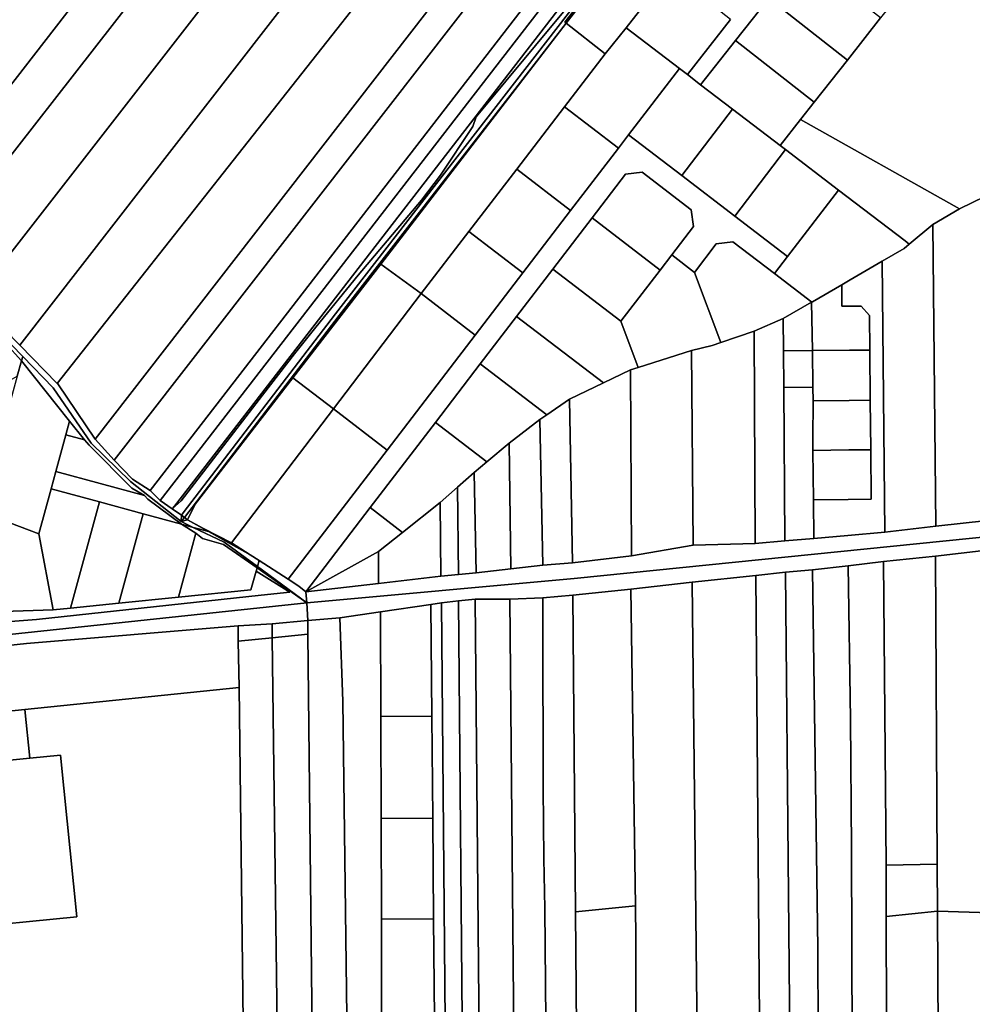
# Model space of a CAD drawing. Units: inches. Extents: x 7498623 to 7507093, y 5773790 to 5782372.
# Drawn here: x 7499837 to 7500237, y 5774958 to 5775371 of the extents above; entities that cross this region are included whole.
import ezdxf

# ---------------------------------------------------------------- set-up
doc = ezdxf.new("R2010")
doc.units = ezdxf.units.IN
doc.header["$MEASUREMENT"] = 0

msp = doc.modelspace()

# ---------------------------------------------------------------- linework, layer by layer
for points in [[(7500108.45, 5775698.5), (7500019.64, 5775583.91), (7499790.53, 5775288.29), (7499802.44, 5775274.4), (7499893.83, 5775391.56), (7500123.75, 5775686.31), (7500108.45, 5775698.5)], [(7500197.52, 5775599.49), (7500111.51, 5775488.67), (7500076.45, 5775443.48), (7499876.96, 5775186.45), (7499884.64, 5775178.52), (7499892.08, 5775173.85), (7500210.3, 5775585.56), (7500197.52, 5775599.49)], [(7500004.22, 5775595.12), (7499884.26, 5775441.52), (7499777.15, 5775304.4), (7499790.53, 5775288.29), (7500019.64, 5775583.91), (7500004.22, 5775595.12)], [(7500210.3, 5775585.56), (7499892.08, 5775173.85), (7499896.28, 5775169.6), (7500096.21, 5775428.15), (7500206.26, 5775570.43), (7500214.22, 5775580.39), (7500210.3, 5775585.56)], [(7499896.28, 5775169.6), (7499901.32, 5775166.1), (7499902.23, 5775167.27), (7500100.95, 5775424.47), (7500211.2, 5775566.55), (7500218.5, 5775575.96), (7500215.55, 5775578.64), (7500214.22, 5775580.39), (7500206.26, 5775570.43), (7500096.21, 5775428.15), (7499896.28, 5775169.6)], [(7500222.05, 5775572.74), (7500221.16, 5775573.55), (7500214.06, 5775564.29), (7500104.46, 5775421.75), (7499969.74, 5775247.83), (7499905.91, 5775164.43), (7499905.23, 5775163.38), (7499906.37, 5775162.45), (7499971.24, 5775247.13), (7500044.01, 5775340.64), (7500066.44, 5775369.65), (7500065.95, 5775370.04), (7500085.04, 5775394.61), (7500104.08, 5775419.35), (7500123.28, 5775443.81), (7500142.13, 5775468.05), (7500144.74, 5775471.41), (7500159.26, 5775491.21), (7500179.34, 5775515.97), (7500208.45, 5775553.4), (7500210.44, 5775555.89), (7500222.56, 5775571.58), (7500222.05, 5775572.74)], [(7500231.43, 5775291.79), (7500242.05, 5775297.08), (7500247.76, 5775299.7), (7500346.91, 5775418.01), (7500288.45, 5775486.43), (7500276.08, 5775470.72), (7500265, 5775456.63), (7500253.93, 5775442.56), (7500240.01, 5775424.88), (7500226.1, 5775407.2), (7500219.14, 5775398.36), (7500212.18, 5775389.52), (7500205.22, 5775380.68), (7500198.26, 5775371.84), (7500184.35, 5775354.17), (7500170.44, 5775336.49), (7500164.74, 5775329.24), (7500231.43, 5775291.79)], [(7500047.16, 5775464.77), (7500011.94, 5775420.11), (7499986.47, 5775387.82), (7499853.07, 5775218.67), (7499853.3, 5775218.43), (7499868.96, 5775195.27), (7500067.18, 5775450.68), (7500047.16, 5775464.77)], [(7499977.41, 5775457.86), (7499912.51, 5775374.65), (7499818.38, 5775253.96), (7499837.36, 5775234.67), (7499967.75, 5775402.58), (7499992.97, 5775435.06), (7499995.66, 5775438.52), (7499977.41, 5775457.86)], [(7500067.18, 5775450.68), (7499868.96, 5775195.27), (7499876.96, 5775186.45), (7500076.45, 5775443.48), (7500067.18, 5775450.68)], [(7499967.75, 5775402.58), (7499837.36, 5775234.67), (7499853.07, 5775218.67), (7499986.47, 5775387.82), (7499967.75, 5775402.58)], [(7500165.28, 5775397.81), (7500151.36, 5775380.13), (7500184.35, 5775354.17), (7500198.26, 5775371.84), (7500165.28, 5775397.81)], [(7500065.95, 5775370.04), (7500066.44, 5775369.65), (7500085.49, 5775394.29), (7500085.04, 5775394.61), (7500065.95, 5775370.04)], [(7500066.44, 5775369.65), (7500082.86, 5775356.78), (7500091.55, 5775367.77), (7500102.83, 5775382.07), (7500085.49, 5775394.29), (7500066.44, 5775369.65)], [(7499893.83, 5775391.56), (7499802.44, 5775274.4), (7499818.38, 5775253.96), (7499912.51, 5775374.65), (7499893.83, 5775391.56)], [(7500109.99, 5775391.14), (7500102.83, 5775382.07), (7500091.55, 5775367.77), (7500113.93, 5775350.68), (7500117.26, 5775348.13), (7500135.37, 5775371.15), (7500109.99, 5775391.14)], [(7500151.36, 5775380.13), (7500137.44, 5775362.45), (7500170.44, 5775336.49), (7500184.35, 5775354.17), (7500151.36, 5775380.13)], [(7500066.44, 5775369.65), (7500044.01, 5775340.64), (7499971.24, 5775247.13), (7499906.37, 5775162.45), (7499907.64, 5775161.42), (7499910.94, 5775168.08), (7499951.89, 5775220.97), (7499988.76, 5775268.62), (7500066.44, 5775369.65)], [(7499988.76, 5775268.62), (7500005.65, 5775256.34), (7500025.68, 5775282.4), (7500045.73, 5775308.5), (7500065.82, 5775334.63), (7500082.86, 5775356.78), (7500066.44, 5775369.65), (7499988.76, 5775268.62)], [(7500065.82, 5775334.63), (7500088.38, 5775317.34), (7500092.64, 5775322.9), (7500113.93, 5775350.68), (7500091.55, 5775367.77), (7500082.86, 5775356.78), (7500065.82, 5775334.63)], [(7500137.44, 5775362.45), (7500122.83, 5775343.88), (7500136.22, 5775333.65), (7500156.2, 5775318.38), (7500164.74, 5775329.24), (7500170.44, 5775336.49), (7500137.44, 5775362.45)], [(7500113.93, 5775350.68), (7500092.64, 5775322.9), (7500114.9, 5775305.84), (7500136.22, 5775333.65), (7500122.83, 5775343.88), (7500117.26, 5775348.13), (7500113.93, 5775350.68)], [(7500045.73, 5775308.5), (7500068.34, 5775291.16), (7500088.38, 5775317.34), (7500065.82, 5775334.63), (7500045.73, 5775308.5)], [(7500137.13, 5775288.81), (7500158.46, 5775316.66), (7500156.2, 5775318.38), (7500136.22, 5775333.65), (7500114.9, 5775305.84), (7500137.13, 5775288.81)], [(7500156.2, 5775318.38), (7500158.46, 5775316.66), (7500180.68, 5775299.7), (7500208.59, 5775278.4), (7500210.32, 5775277.08), (7500220.16, 5775285.24), (7500231.43, 5775291.79), (7500164.74, 5775329.24), (7500156.2, 5775318.38)], [(7499957.24, 5775131.33), (7499984.25, 5775166.6), (7500011.62, 5775202.32), (7500030.46, 5775226.93), (7500045.67, 5775246.77), (7500060.87, 5775266.62), (7500077.29, 5775288.06), (7500091.28, 5775306.31), (7500098.28, 5775307.24), (7500118.92, 5775291.43), (7500119.84, 5775284.42), (7500110.73, 5775272.51), (7500120.25, 5775265.21), (7500129.37, 5775277.12), (7500136.38, 5775278.05), (7500153.84, 5775264.68), (7500159.31, 5775271.82), (7500137.13, 5775288.81), (7500114.9, 5775305.84), (7500092.64, 5775322.9), (7500088.38, 5775317.34), (7500068.34, 5775291.16), (7500048.33, 5775265.03), (7500028.33, 5775238.94), (7499991.39, 5775190.72), (7499949.93, 5775136.59), (7499954.42, 5775133.71), (7499957.24, 5775131.33)], [(7500158.46, 5775316.66), (7500137.13, 5775288.81), (7500159.31, 5775271.82), (7500180.68, 5775299.7), (7500158.46, 5775316.66)], [(7500025.68, 5775282.4), (7500048.33, 5775265.03), (7500068.34, 5775291.16), (7500045.73, 5775308.5), (7500025.68, 5775282.4)], [(7500077.29, 5775288.06), (7500105.86, 5775266.16), (7500110.73, 5775272.51), (7500119.84, 5775284.42), (7500118.92, 5775291.43), (7500098.28, 5775307.24), (7500091.28, 5775306.31), (7500077.29, 5775288.06)], [(7500159.31, 5775271.82), (7500153.84, 5775264.68), (7500169.44, 5775252.72), (7500169.7, 5775252.86), (7500181.99, 5775260.03), (7500185.5, 5775262.08), (7500193.92, 5775267), (7500198.89, 5775269.89), (7500208.1, 5775275.24), (7500210.32, 5775277.08), (7500208.59, 5775278.4), (7500180.68, 5775299.7), (7500159.31, 5775271.82)], [(7500243.17, 5775161.18), (7500242.98, 5775184.53), (7500242.76, 5775210.97), (7500242.58, 5775232.87), (7500242.4, 5775254.79), (7500242.18, 5775281.28), (7500242.05, 5775297.08), (7500231.43, 5775291.79), (7500220.16, 5775285.24), (7500221.41, 5775158.77), (7500243.17, 5775161.18)], [(7500105.86, 5775266.16), (7500077.29, 5775288.06), (7500060.87, 5775266.62), (7500089.44, 5775244.73), (7500105.86, 5775266.16)], [(7500005.65, 5775256.34), (7500028.33, 5775238.94), (7500048.33, 5775265.03), (7500025.68, 5775282.4), (7500005.65, 5775256.34)], [(7500221.41, 5775158.77), (7500220.16, 5775285.24), (7500210.32, 5775277.08), (7500208.1, 5775275.24), (7500198.89, 5775269.89), (7500200.03, 5775156.27), (7500221.41, 5775158.77)], [(7500153.84, 5775264.68), (7500136.38, 5775278.05), (7500129.37, 5775277.12), (7500120.25, 5775265.21), (7500131.25, 5775235.8), (7500145.3, 5775240.52), (7500157.49, 5775245.83), (7500169.36, 5775252.67), (7500169.44, 5775252.72), (7500153.84, 5775264.68)], [(7500096.68, 5775225.33), (7500119.04, 5775232.5), (7500127.61, 5775234.57), (7500131.25, 5775235.8), (7500120.25, 5775265.21), (7500110.73, 5775272.51), (7500105.86, 5775266.16), (7500089.44, 5775244.73), (7500096.68, 5775225.33)], [(7500170.1, 5775169.86), (7500170.24, 5775153.7), (7500184.6, 5775154.94), (7500200.03, 5775156.27), (7500198.89, 5775269.89), (7500193.92, 5775267), (7500185.5, 5775262.08), (7500181.99, 5775260.03), (7500182.08, 5775251.03), (7500185.4, 5775251.06), (7500190.08, 5775251.11), (7500193.62, 5775247.14), (7500193.76, 5775232.64), (7500193.98, 5775211.65), (7500194.19, 5775190.85), (7500194.39, 5775170.09), (7500184.72, 5775170), (7500170.1, 5775169.86)], [(7499988.76, 5775268.62), (7499951.89, 5775220.97), (7499968.86, 5775207.96), (7500005.65, 5775256.34), (7499988.76, 5775268.62)], [(7500060.87, 5775266.62), (7500045.67, 5775246.77), (7500082.09, 5775218.86), (7500093.46, 5775224.3), (7500096.68, 5775225.33), (7500089.44, 5775244.73), (7500060.87, 5775266.62)], [(7500169.36, 5775252.67), (7500169.67, 5775232.4), (7500185.26, 5775232.56), (7500193.76, 5775232.64), (7500193.62, 5775247.14), (7500190.08, 5775251.11), (7500185.4, 5775251.06), (7500182.08, 5775251.03), (7500181.99, 5775260.03), (7500169.7, 5775252.86), (7500169.44, 5775252.72), (7500169.36, 5775252.67)], [(7500005.65, 5775256.34), (7499968.86, 5775207.96), (7499991.39, 5775190.72), (7500028.33, 5775238.94), (7500005.65, 5775256.34)], [(7500157.49, 5775245.83), (7500157.58, 5775232.28), (7500169.67, 5775232.4), (7500169.36, 5775252.67), (7500157.49, 5775245.83)], [(7499797, 5775244.81), (7499792.82, 5775229.37), (7499831.43, 5775218.91), (7499836.33, 5775221.72), (7499838.08, 5775228.19), (7499831.56, 5775235.45), (7499830.23, 5775235.81), (7499797, 5775244.81)], [(7500045.67, 5775246.77), (7500030.46, 5775226.93), (7500058.34, 5775205.56), (7500067.89, 5775212.06), (7500082.09, 5775218.86), (7500045.67, 5775246.77)], [(7500145.3, 5775240.52), (7500145.72, 5775151.54), (7500158.14, 5775152.63), (7500157.69, 5775216.93), (7500157.58, 5775232.28), (7500157.49, 5775245.83), (7500145.3, 5775240.52)], [(7500145.72, 5775151.54), (7500145.3, 5775240.52), (7500131.25, 5775235.8), (7500127.61, 5775234.57), (7500119.04, 5775232.5), (7500119.65, 5775150.92), (7500145.72, 5775151.54)], [(7499831.56, 5775235.45), (7499838.08, 5775228.19), (7499838.58, 5775230.01), (7499833.94, 5775234.81), (7499831.56, 5775235.45)], [(7500119.04, 5775232.5), (7500096.68, 5775225.33), (7500093.46, 5775224.3), (7500093.78, 5775146.37), (7500119.65, 5775150.92), (7500119.04, 5775232.5)], [(7500157.58, 5775232.28), (7500157.69, 5775216.93), (7500169.9, 5775217.12), (7500169.67, 5775232.4), (7500157.58, 5775232.28)], [(7500169.67, 5775232.4), (7500169.9, 5775217.12), (7500169.98, 5775211.4), (7500185.08, 5775211.56), (7500193.98, 5775211.65), (7500193.76, 5775232.64), (7500185.26, 5775232.56), (7500169.67, 5775232.4)], [(7499838.08, 5775228.19), (7499836.33, 5775221.72), (7499832.41, 5775207.25), (7499829.27, 5775195.66), (7499825.08, 5775180.22), (7499820.89, 5775164.78), (7499845.36, 5775155.67), (7499850.49, 5775174.49), (7499852.42, 5775181.73), (7499856.62, 5775197.17), (7499858.16, 5775202.86), (7499838.08, 5775228.19)], [(7499838.58, 5775230.01), (7499838.08, 5775228.19), (7499858.16, 5775202.86), (7499864.52, 5775195), (7499866.44, 5775192.82), (7499884.28, 5775174.82), (7499889.63, 5775171.65), (7499891.07, 5775170.18), (7499905.13, 5775159.67), (7499910.02, 5775158.34), (7499905.04, 5775160.72), (7499883.84, 5775177.62), (7499867.24, 5775193.62), (7499851.33, 5775216.81), (7499838.58, 5775230.01)], [(7500030.46, 5775226.93), (7500011.62, 5775202.32), (7500033.18, 5775185.8), (7500042.59, 5775193.64), (7500055.43, 5775203.58), (7500058.34, 5775205.56), (7500030.46, 5775226.93)], [(7500067.89, 5775212.06), (7500069.1, 5775143.49), (7500093.78, 5775146.37), (7500093.46, 5775224.3), (7500082.09, 5775218.86), (7500067.89, 5775212.06)], [(7499951.89, 5775220.97), (7499910.94, 5775168.08), (7499907.64, 5775161.42), (7499914.42, 5775157.91), (7499926.14, 5775151.83), (7499968.86, 5775207.96), (7499951.89, 5775220.97)], [(7500157.69, 5775216.93), (7500158.14, 5775152.63), (7500170.24, 5775153.7), (7500170.1, 5775169.86), (7500169.93, 5775190.6), (7500169.84, 5775202.1), (7500170.08, 5775204.68), (7500169.98, 5775211.4), (7500169.9, 5775217.12), (7500157.69, 5775216.93)], [(7500069.1, 5775143.49), (7500067.89, 5775212.06), (7500058.34, 5775205.56), (7500055.43, 5775203.58), (7500056.62, 5775142.53), (7500069.1, 5775143.49)], [(7500169.98, 5775211.4), (7500170.08, 5775204.68), (7500169.84, 5775202.1), (7500169.93, 5775190.6), (7500184.9, 5775190.76), (7500194.19, 5775190.85), (7500193.98, 5775211.65), (7500185.08, 5775211.56), (7500169.98, 5775211.4)], [(7499968.86, 5775207.96), (7499926.14, 5775151.83), (7499933.96, 5775146.82), (7499937.78, 5775144.38), (7499949.93, 5775136.59), (7499991.39, 5775190.72), (7499968.86, 5775207.96)], [(7500056.62, 5775142.53), (7500055.43, 5775203.58), (7500042.59, 5775193.64), (7500043.32, 5775140.98), (7500056.62, 5775142.53)], [(7499858.16, 5775202.86), (7499856.62, 5775197.17), (7499864.52, 5775195), (7499858.16, 5775202.86)], [(7500011.62, 5775202.32), (7499984.25, 5775166.6), (7499997.8, 5775156.22), (7500013.58, 5775168.75), (7500020.85, 5775175.16), (7500027.84, 5775181.33), (7500033.18, 5775185.8), (7500011.62, 5775202.32)], [(7499856.62, 5775197.17), (7499852.42, 5775181.73), (7499889.63, 5775171.65), (7499884.28, 5775174.82), (7499866.44, 5775192.82), (7499864.52, 5775195), (7499856.62, 5775197.17)], [(7500028.72, 5775139.25), (7500043.32, 5775140.98), (7500042.59, 5775193.64), (7500033.18, 5775185.8), (7500027.84, 5775181.33), (7500028.72, 5775139.25)], [(7500169.93, 5775190.6), (7500170.1, 5775169.86), (7500184.72, 5775170), (7500194.39, 5775170.09), (7500194.19, 5775190.85), (7500184.9, 5775190.76), (7500169.93, 5775190.6)], [(7499852.42, 5775181.73), (7499850.49, 5775174.49), (7499870.76, 5775169), (7499889.06, 5775164.03), (7499905.13, 5775159.67), (7499891.07, 5775170.18), (7499889.63, 5775171.65), (7499852.42, 5775181.73)], [(7500027.84, 5775181.33), (7500020.85, 5775175.16), (7500021.27, 5775138.57), (7500028.72, 5775139.25), (7500027.84, 5775181.33)], [(7499569.34, 5775170.85), (7499774.98, 5775115.66), (7499797.21, 5775111.8), (7499819.76, 5775112), (7499957.77, 5775126.76), (7499936.94, 5775141.43), (7499936.53, 5775139.98), (7499950.55, 5775131.17), (7499938.56, 5775129.95), (7499844.38, 5775119.64), (7499824.21, 5775118.24), (7499803.42, 5775118.12), (7499783.05, 5775119.16), (7499775.79, 5775120.47), (7499752.84, 5775126.67), (7499715.89, 5775136.56), (7499661.29, 5775152.22), (7499620.53, 5775163.31), (7499573.48, 5775174.97), (7499570.72, 5775175.86), (7499569.34, 5775170.85)], [(7499850.49, 5775174.49), (7499845.36, 5775155.67), (7499851.43, 5775123.79), (7499858.67, 5775124.52), (7499870.76, 5775169), (7499850.49, 5775174.49)], [(7500013.58, 5775168.75), (7500013.84, 5775137.88), (7500021.27, 5775138.57), (7500020.85, 5775175.16), (7500013.58, 5775168.75)], [(7499569.34, 5775170.85), (7499568.03, 5775166.06), (7499598.89, 5775157.38), (7499754.14, 5775116.2), (7499779.97, 5775109.98), (7499820.42, 5775107.56), (7499840.14, 5775109.69), (7499928.9, 5775117.09), (7499943.13, 5775117.83), (7499958.1, 5775119.24), (7499957.77, 5775126.76), (7499819.76, 5775112), (7499797.21, 5775111.8), (7499774.98, 5775115.66), (7499569.34, 5775170.85)], [(7499870.76, 5775169), (7499858.67, 5775124.52), (7499878.92, 5775126.55), (7499889.06, 5775164.03), (7499870.76, 5775169)], [(7499984.25, 5775166.6), (7499957.24, 5775131.33), (7499987.77, 5775148.26), (7499997.8, 5775156.22), (7499984.25, 5775166.6)], [(7499987.83, 5775134.84), (7500013.84, 5775137.88), (7500013.58, 5775168.75), (7499997.8, 5775156.22), (7499987.77, 5775148.26), (7499987.83, 5775134.84)], [(7499779.97, 5775109.98), (7499754.14, 5775116.2), (7499598.89, 5775157.38), (7499568.03, 5775166.06), (7499555.21, 5775112), (7499555.53, 5775106.8), (7499626.11, 5775087.81), (7499648.4, 5775101.74), (7499732.2, 5775082.38), (7499766.39, 5775074.47), (7499778.33, 5775075.7), (7499839.53, 5775082), (7499929.29, 5775091.23), (7499929, 5775110.6), (7499928.9, 5775117.09), (7499840.14, 5775109.69), (7499820.42, 5775107.56), (7499779.97, 5775109.98)], [(7499820.89, 5775164.78), (7499816.71, 5775149.32), (7499812.52, 5775133.88), (7499809.38, 5775122.3), (7499851.43, 5775123.79), (7499845.36, 5775155.67), (7499820.89, 5775164.78)], [(7499889.06, 5775164.03), (7499878.92, 5775126.55), (7499903.95, 5775129.07), (7499911.2, 5775155.86), (7499905.13, 5775159.67), (7499889.06, 5775164.03)], [(7499905.23, 5775163.38), (7499905.04, 5775160.72), (7499906.37, 5775162.45), (7499905.23, 5775163.38)], [(7499906.37, 5775162.45), (7499905.04, 5775160.72), (7499907.64, 5775161.42), (7499906.37, 5775162.45)], [(7499905.04, 5775160.72), (7499910.02, 5775158.34), (7499911.74, 5775157.88), (7499916.53, 5775156.58), (7499907.64, 5775161.42), (7499905.04, 5775160.72)], [(7499905.13, 5775159.67), (7499911.2, 5775155.86), (7499914.04, 5775153.72), (7499922.74, 5775151.13), (7499936.94, 5775141.43), (7499937.07, 5775141.88), (7499923.04, 5775152.13), (7499910.02, 5775158.34), (7499905.13, 5775159.67)], [(7499907.64, 5775161.42), (7499916.53, 5775156.58), (7499933.96, 5775146.82), (7499926.14, 5775151.83), (7499914.42, 5775157.91), (7499907.64, 5775161.42)], [(7499910.02, 5775158.34), (7499923.04, 5775152.13), (7499937.07, 5775141.88), (7499937.78, 5775144.38), (7499933.96, 5775146.82), (7499916.53, 5775156.58), (7499911.74, 5775157.88), (7499910.02, 5775158.34)], [(7499911.2, 5775155.86), (7499903.95, 5775129.07), (7499934.29, 5775132.12), (7499936.53, 5775139.98), (7499936.94, 5775141.43), (7499922.74, 5775151.13), (7499914.04, 5775153.72), (7499911.2, 5775155.86)], [(7499957.24, 5775131.33), (7499987.83, 5775134.84), (7499987.77, 5775148.26), (7499957.24, 5775131.33)], [(7500199.56, 5775144.04), (7500200.61, 5775016.68), (7500222.01, 5775017.14), (7500221.3, 5775146.22), (7500199.56, 5775144.04)], [(7500221.3, 5775146.22), (7500222.01, 5775017.14), (7500222.11, 5774997.4), (7500244.24, 5774996.7), (7500242.77, 5775148.76), (7500221.3, 5775146.22)], [(7499936.94, 5775141.43), (7499957.77, 5775126.76), (7499937.07, 5775141.88), (7499936.94, 5775141.43)], [(7499937.78, 5775144.38), (7499937.07, 5775141.88), (7499957.77, 5775126.76), (7499957.24, 5775131.33), (7499954.42, 5775133.71), (7499949.93, 5775136.59), (7499937.78, 5775144.38)], [(7500169.68, 5775140.53), (7500172.04, 5774981.79), (7500172.25, 5774913), (7500172.46, 5774838.66), (7500172.97, 5774735.22), (7500187.1, 5774736.86), (7500186.13, 5775023.7), (7500185.72, 5775077.9), (7500184.72, 5775142.22), (7500169.68, 5775140.53)], [(7500184.72, 5775142.22), (7500185.72, 5775077.9), (7500186.13, 5775023.7), (7500187.1, 5774736.86), (7500201.52, 5774738.77), (7500200.62, 5774995.26), (7500200.61, 5775016.68), (7500199.56, 5775144.04), (7500184.72, 5775142.22)], [(7500119.3, 5775135.4), (7500123.77, 5774728.45), (7500149.37, 5774731.95), (7500145.94, 5775138.18), (7500119.3, 5775135.4)], [(7500145.94, 5775138.18), (7500149.37, 5774731.95), (7500162.15, 5774733.75), (7500158.45, 5775139.52), (7500145.94, 5775138.18)], [(7500158.45, 5775139.52), (7500162.15, 5774733.75), (7500172.97, 5774735.22), (7500172.46, 5774838.66), (7500172.25, 5774913), (7500172.04, 5774981.79), (7500169.68, 5775140.53), (7500158.45, 5775139.52)], [(7500093.62, 5775132.48), (7500095.49, 5774999.66), (7500095.68, 5774985.81), (7500095.69, 5774922.29), (7500097.66, 5774724.8), (7500123.77, 5774728.45), (7500119.3, 5775135.4), (7500093.62, 5775132.48)], [(7500069.19, 5775129.92), (7500056.62, 5775128.78), (7500056.68, 5775107.4), (7500056.73, 5775093.13), (7500056.8, 5775073.81), (7500056.86, 5775058.2), (7500056.86, 5775049.15), (7500057.1, 5775019.54), (7500057.44, 5774998.53), (7500058.28, 5774904.45), (7500058.86, 5774836.35), (7500059.31, 5774771.8), (7500059.56, 5774749.12), (7500060.15, 5774718.66), (7500072.76, 5774720.87), (7500070.36, 5774997.14), (7500069.19, 5775129.92)], [(7500069.19, 5775129.92), (7500070.36, 5774997.14), (7500095.49, 5774999.66), (7500093.62, 5775132.48), (7500069.19, 5775129.92)], [(7499988.58, 5775122.99), (7499988.71, 5775079.03), (7500010.15, 5775079.23), (7500009.74, 5775126), (7499988.58, 5775122.99)], [(7500013.38, 5774711.04), (7500017.87, 5774711.88), (7500014.23, 5775126.64), (7500009.74, 5775126), (7500010.15, 5775079.23), (7500010.53, 5775036.47), (7500010.89, 5774994.24), (7500011.26, 5774952.46), (7500011.63, 5774911.13), (7500011.98, 5774870.25), (7500012.34, 5774829.8), (7500012.69, 5774789.77), (7500013.03, 5774750.14), (7500013.38, 5774711.04)], [(7500014.23, 5775126.64), (7500017.87, 5774711.88), (7500024.96, 5774712.84), (7500021.38, 5775127.55), (7500014.23, 5775126.64)], [(7500021.38, 5775127.55), (7500024.96, 5774712.84), (7500032.01, 5774713.78), (7500028.27, 5775128.29), (7500021.38, 5775127.55)], [(7500028.27, 5775128.29), (7500032.01, 5774713.78), (7500046.6, 5774716), (7500042.82, 5775128.18), (7500028.27, 5775128.29)], [(7500042.82, 5775128.18), (7500046.6, 5774716), (7500060.15, 5774718.66), (7500059.56, 5774749.12), (7500059.31, 5774771.8), (7500058.86, 5774836.35), (7500058.28, 5774904.45), (7500057.44, 5774998.53), (7500057.1, 5775019.54), (7500056.86, 5775049.15), (7500056.86, 5775058.2), (7500056.8, 5775073.81), (7500056.73, 5775093.13), (7500056.68, 5775107.4), (7500056.62, 5775128.78), (7500042.82, 5775128.18)], [(7499971.61, 5775120.47), (7499972.86, 5775085.53), (7499975.55, 5774865.19), (7499976.43, 5774704.08), (7499989.78, 5774706.62), (7499989.66, 5774749.93), (7499989.54, 5774789.57), (7499989.43, 5774829.6), (7499989.32, 5774870.05), (7499989.2, 5774910.94), (7499989.07, 5774952.27), (7499988.96, 5774994.04), (7499988.84, 5775036.28), (7499988.71, 5775079.03), (7499988.58, 5775122.99), (7499971.61, 5775120.47)], [(7499928.9, 5775117.09), (7499929, 5775110.6), (7499943.2, 5775112.04), (7499943.13, 5775117.83), (7499928.9, 5775117.09)], [(7499943.13, 5775117.83), (7499943.2, 5775112.04), (7499958.16, 5775113.55), (7499958.1, 5775119.24), (7499943.13, 5775117.83)], [(7499958.1, 5775119.24), (7499958.16, 5775113.55), (7499962.6, 5774701.45), (7499976.43, 5774704.08), (7499975.55, 5774865.19), (7499972.86, 5775085.53), (7499971.61, 5775120.47), (7499958.1, 5775119.24)], [(7499943.2, 5775112.04), (7499948.53, 5774698.9), (7499962.6, 5774701.45), (7499958.16, 5775113.55), (7499943.2, 5775112.04)], [(7499929, 5775110.6), (7499929.29, 5775091.23), (7499931, 5774951.27), (7499934.14, 5774696.14), (7499948.53, 5774698.9), (7499943.2, 5775112.04), (7499929, 5775110.6)], [(7499839.53, 5775082), (7499841.56, 5775061.55), (7499854.5, 5775062.87), (7499861.24, 5774995.14), (7499810.09, 5774990.05), (7499812.86, 5774949.8), (7499843.11, 5774950.18), (7499873.01, 5774950.54), (7499902.71, 5774950.92), (7499917.3, 5774951.09), (7499931, 5774951.27), (7499929.29, 5775091.23), (7499839.53, 5775082)], [(7499988.71, 5775079.03), (7499988.84, 5775036.28), (7500010.53, 5775036.47), (7500010.15, 5775079.23), (7499988.71, 5775079.03)], [(7499841.56, 5775061.55), (7499805.42, 5775057.9), (7499810.09, 5774990.05), (7499861.24, 5774995.14), (7499854.5, 5775062.87), (7499841.56, 5775061.55)], [(7499988.84, 5775036.28), (7499988.96, 5774994.04), (7500010.89, 5774994.24), (7500010.53, 5775036.47), (7499988.84, 5775036.28)], [(7500200.61, 5775016.68), (7500200.62, 5774995.26), (7500222.11, 5774997.4), (7500222.01, 5775017.14), (7500200.61, 5775016.68)], [(7500070.36, 5774997.14), (7500072.76, 5774720.87), (7500097.66, 5774724.8), (7500095.69, 5774922.29), (7500095.68, 5774985.81), (7500095.49, 5774999.66), (7500070.36, 5774997.14)], [(7500200.62, 5774995.26), (7500201.52, 5774738.77), (7500223.5, 5774741.86), (7500222.11, 5774997.4), (7500200.62, 5774995.26)], [(7500222.11, 5774997.4), (7500223.5, 5774741.86), (7500246.66, 5774745.29), (7500244.24, 5774996.7), (7500222.11, 5774997.4)], [(7499988.96, 5774994.04), (7499989.07, 5774952.27), (7500011.26, 5774952.46), (7500010.89, 5774994.24), (7499988.96, 5774994.04)]]:
    msp.add_lwpolyline(points, close=True)
for points in [[(7500100.95, 5775424.47), (7499902.23, 5775167.27), (7499901.32, 5775166.1), (7499905.09, 5775169.49), (7499905.09, 5775169.49), (7499939.15, 5775213.69), (7499952.51, 5775231), (7499961.43, 5775242.3), (7499979.22, 5775264.08), (7500005.82, 5775295.5), (7500013.77, 5775305.92), (7500027.34, 5775326.4), (7500028.77, 5775330.44), (7500065.98, 5775375.27)], [(7500065.98, 5775375.27), (7500028.77, 5775330.44), (7500027.34, 5775326.4), (7500013.77, 5775305.92), (7500005.82, 5775295.5), (7499979.22, 5775264.08), (7499961.43, 5775242.3), (7499952.51, 5775231), (7499939.15, 5775213.69), (7499905.09, 5775169.49), (7499901.32, 5775166.1), (7499905.23, 5775163.38), (7499905.91, 5775164.43), (7499969.74, 5775247.83), (7500104.46, 5775421.75)], [(7500135.37, 5775371.15), (7500117.26, 5775348.13), (7500122.83, 5775343.88), (7500137.44, 5775362.45), (7500151.36, 5775380.13)], [(7499833.94, 5775234.81), (7499838.58, 5775230.01), (7499851.33, 5775216.81), (7499867.24, 5775193.62), (7499883.84, 5775177.62), (7499905.04, 5775160.72), (7499905.23, 5775163.38), (7499901.32, 5775166.1), (7499896.28, 5775169.6), (7499892.08, 5775173.85), (7499884.64, 5775178.52), (7499876.96, 5775186.45), (7499868.96, 5775195.27), (7499853.3, 5775218.43), (7499853.07, 5775218.67), (7499837.36, 5775234.67), (7499818.38, 5775253.96)], [(7500243.17, 5775161.18), (7500221.41, 5775158.77), (7500200.03, 5775156.27), (7500184.6, 5775154.94), (7500170.24, 5775153.7), (7500158.14, 5775152.63), (7500145.72, 5775151.54), (7500119.65, 5775150.92), (7500093.78, 5775146.37), (7500069.1, 5775143.49), (7500056.62, 5775142.53), (7500043.32, 5775140.98), (7500028.72, 5775139.25), (7500021.27, 5775138.57), (7500013.84, 5775137.88), (7499987.83, 5775134.84), (7499957.24, 5775131.33), (7499957.77, 5775126.76), (7500069.76, 5775136.92), (7500069.76, 5775136.92), (7500336.23, 5775163.8)], [(7500336.23, 5775163.8), (7500069.76, 5775136.92), (7499957.77, 5775126.76), (7499957.77, 5775126.76), (7499958.1, 5775119.24), (7499971.61, 5775120.47), (7499988.58, 5775122.99), (7500009.74, 5775126), (7500014.23, 5775126.64), (7500021.38, 5775127.55), (7500028.27, 5775128.29), (7500042.82, 5775128.18), (7500056.62, 5775128.78), (7500069.19, 5775129.92), (7500093.62, 5775132.48), (7500119.3, 5775135.4), (7500145.94, 5775138.18), (7500158.45, 5775139.52), (7500169.68, 5775140.53), (7500184.72, 5775142.22), (7500199.56, 5775144.04), (7500221.3, 5775146.22), (7500242.77, 5775148.76)], [(7499824.21, 5775118.24), (7499844.38, 5775119.64), (7499938.56, 5775129.95), (7499950.55, 5775131.17), (7499936.53, 5775139.98), (7499934.29, 5775132.12), (7499903.95, 5775129.07), (7499878.92, 5775126.55), (7499858.67, 5775124.52), (7499851.43, 5775123.79), (7499809.38, 5775122.3)], [(7499805.42, 5775057.9), (7499841.56, 5775061.55), (7499841.56, 5775061.55), (7499839.53, 5775082), (7499778.33, 5775075.7)]]:
    msp.add_lwpolyline(points)

doc.saveas('drawing.dxf')
